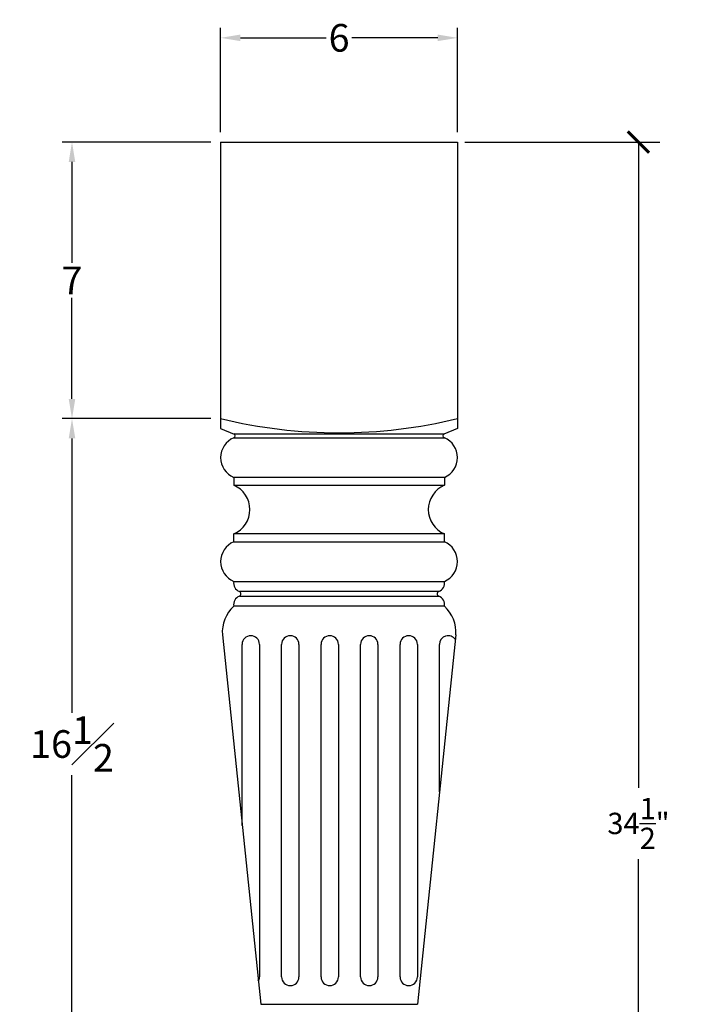
# Model space of a CAD drawing. Units: inches. Extents: x 0 to 34.9, y -0.8 to 49.2.
# Drawn here: x 18.1 to 34.9, y 24.3 to 49.2 of the extents above; entities that cross this region are included whole.
import ezdxf

# ---------------------------------------------------------------- set-up
doc = ezdxf.new("R2010")
doc.units = ezdxf.units.IN
doc.header["$MEASUREMENT"] = 0
doc.dimstyles.new('New OWP', dxfattribs={"dimtxt": 0.7, "dimasz": 0.5, "dimexe": 0.25, "dimexo": 0.25, "dimgap": 0.09, "dimtad": 0, "dimtih": 1, "dimtoh": 1, "dimdec": 4, "dimrnd": 0.0625, "dimzin": 0, "dimdsep": 46, "dimlunit": 5, "dimtxsty": 'Standard', "dimcen": 0, "dimadec": 0, "dimazin": 0, "dimtfac": 1, "dimtdec": 4, "dimtofl": 0, "dimtmove": 0, "dimatfit": 3, "dimfxl": 1, "dimfrac": 1, "dimtolj": 1, "dimtzin": 0, "dimarcsym": 0})
doc.dimstyles.get("Standard").update_dxf_attribs({"dimscale": 3, "dimtxt": 0.18, "dimasz": 0.18, "dimexe": 0.18, "dimexo": 0.0625, "dimgap": 0.09, "dimtad": 0, "dimtih": 1, "dimtoh": 1, "dimdec": 4, "dimzin": 0, "dimdsep": 46, "dimlunit": 5, "dimtxsty": 'Standard', "dimblk": 'ARCHTICK', "dimcen": 0.09, "dimadec": 0, "dimazin": 0, "dimtfac": 1, "dimtdec": 4, "dimtofl": 0, "dimtmove": 0, "dimatfit": 3, "dimfxl": 1, "dimtolj": 1, "dimtzin": 0, "dimarcsym": 0})

# ---------------------------------------------------------------- blocks, each defined once
blk = doc.blocks.new('*D15')
at = {"color": 0, "lineweight": -2, "transparency": 16777216}
for p, q in [((22.913, 46.103), (19.148, 46.103)), ((19.398, 45.603), (19.398, 43.043)), ((19.398, 39.603), (19.398, 42.163)), ((22.913, 39.103), (19.148, 39.103))]:
    blk.add_line(p, q, dxfattribs=at)
at = {"color": 0, "transparency": 16777216}
for points in [[(19.315, 45.603), (19.481, 45.603), (19.398, 46.103)], [(19.315, 39.603), (19.481, 39.603), (19.398, 39.103)]]:
    blk.add_solid(points, dxfattribs=at)
at = {"layer": 'Defpoints', "color": 0, "transparency": 16777216}
for p in [(23.163, 46.103), (19.398, 39.103), (23.163, 39.103)]:
    blk.add_point(p, dxfattribs=at)
at = {"color": 0, "transparency": 16777216, "insert": (19.398, 42.603), "char_height": 0.7, "attachment_point": 5}
blk.add_mtext('\\A1;7', dxfattribs=at)
blk = doc.blocks.new('*D13')
at = {"color": 0, "lineweight": -2, "transparency": 16777216}
for p, q in [((22.663, 39.103), (19.148, 39.103)), ((19.398, 38.603), (19.398, 31.654)), ((19.398, 23.125), (19.398, 30.074)), ((22.913, 22.625), (19.148, 22.625))]:
    blk.add_line(p, q, dxfattribs=at)
at = {"color": 0, "transparency": 16777216}
for points in [[(19.315, 38.603), (19.481, 38.603), (19.398, 39.103)], [(19.315, 23.125), (19.481, 23.125), (19.398, 22.625)]]:
    blk.add_solid(points, dxfattribs=at)
at = {"layer": 'Defpoints', "color": 0, "transparency": 16777216}
for p in [(22.913, 39.103), (19.398, 22.625), (23.163, 22.625)]:
    blk.add_point(p, dxfattribs=at)
at = {"color": 0, "transparency": 16777216, "insert": (19.398, 30.864), "char_height": 0.7, "attachment_point": 5}
blk.add_mtext('\\A1;16{\\H1.000000x;\\S1#2;}', dxfattribs=at)
blk = doc.blocks.new('*D17')
at = {"color": 0, "lineweight": -2, "transparency": 16777216}
for p, q in [((23.163, 46.353), (23.163, 48.993)), ((29.163, 46.353), (29.163, 48.993)), ((23.663, 48.743), (25.84, 48.743)), ((28.663, 48.743), (26.487, 48.743))]:
    blk.add_line(p, q, dxfattribs=at)
at = {"color": 0, "transparency": 16777216}
for points in [[(23.663, 48.826), (23.663, 48.66), (23.163, 48.743)], [(28.663, 48.826), (28.663, 48.66), (29.163, 48.743)]]:
    blk.add_solid(points, dxfattribs=at)
at = {"layer": 'Defpoints', "color": 0, "transparency": 16777216}
for p in [(29.163, 48.743), (23.163, 46.103), (29.163, 46.103)]:
    blk.add_point(p, dxfattribs=at)
at = {"color": 0, "transparency": 16777216, "insert": (26.163, 48.743), "char_height": 0.7, "attachment_point": 5}
blk.add_mtext('\\A1;6', dxfattribs=at)
blk = doc.blocks.new('_ArchTick')
at = {"color": 0, "const_width": 0.15}
blk.add_lwpolyline([(-0.5, -0.5), (0.5, 0.5)], dxfattribs=at)
blk = doc.blocks.new('*D19')
at = {"color": 0, "lineweight": -2, "transparency": 16777216}
for p, q in [((29.351, 46.103), (34.286, 46.103)), ((33.746, 46.103), (33.746, 29.753)), ((33.746, 11.603), (33.746, 27.953)), ((28.226, 11.603), (34.286, 11.603))]:
    blk.add_line(p, q, dxfattribs=at)
at = {"layer": 'Defpoints', "color": 0, "transparency": 16777216}
for p in [(29.163, 46.103), (28.038, 11.603), (33.746, 11.603)]:
    blk.add_point(p, dxfattribs=at)
at = {"color": 0, "lineweight": -2, "transparency": 16777216, "xscale": 0.5400000000000001, "yscale": 0.5400000000000001, "zscale": 0.5400000000000001}
for p, rotation in [((33.746, 46.103), 90), ((33.746, 11.603), 270)]:
    blk.add_blockref('_ArchTick', p, dxfattribs=dict(at, rotation=rotation))
at = {"color": 0, "transparency": 16777216, "insert": (33.746, 28.853), "char_height": 0.54, "attachment_point": 5}
blk.add_mtext('\\A1;34{\\H1.000000x;\\S1/2;}"', dxfattribs=at)

msp = doc.modelspace()

# ---------------------------------------------------------------- linework, layer by layer
for p, q in [((23.16329, 46.10326), (29.16329, 46.10326)), ((23.16329, 46.10326), (23.16329, 38.85428)), ((29.16329, 46.10326), (29.16329, 38.85428)), ((23.16329, 38.85428), (23.50771, 38.71161)), ((23.49725, 38.71594), (28.82932, 38.71594)), ((29.16329, 38.85428), (28.81886, 38.71161)), ((23.49725, 38.61594), (28.82932, 38.61594)), ((23.49725, 37.61594), (23.49725, 37.41594)), ((28.82932, 37.61594), (23.49725, 37.61594)), ((23.49725, 37.41594), (28.22706, 37.41594)), ((28.22706, 37.41594), (28.82932, 37.41594)), ((28.82932, 37.61594), (28.82932, 37.41594)), ((23.49725, 35.9823), (23.49725, 36.1823)), ((28.82932, 36.1823), (23.49725, 36.1823)), ((28.82932, 35.9823), (28.82932, 36.1823)), ((23.49725, 35.9823), (28.82932, 35.9823)), ((23.49725, 34.9823), (28.82932, 34.9823)), ((28.68813, 34.72281), (23.63844, 34.72281)), ((23.63791, 34.61021), (28.68866, 34.61021)), ((28.82932, 34.3509), (23.49725, 34.3509)), ((23.20631, 33.62563), (24.17786, 24.27415)), ((29.12026, 33.62563), (28.14871, 24.27415)), ((23.70775, 28.79912), (23.70775, 33.38733)), ((24.14704, 33.38733), (24.14704, 24.96714)), ((24.70775, 24.96714), (24.70775, 33.38733)), ((25.14704, 33.38733), (25.14704, 24.96714)), ((25.70775, 24.96714), (25.70775, 33.38733)), ((26.14704, 33.38733), (26.14704, 24.96714)), ((26.70775, 24.96714), (26.70775, 33.38733)), ((27.14704, 33.38733), (27.14704, 24.96714)), ((27.70775, 24.96714), (27.70775, 33.38733)), ((28.14704, 33.38733), (28.14704, 24.96714)), ((28.70775, 29.65506), (28.70775, 33.38733)), ((24.17786, 24.27415), (28.14871, 24.27415))]:
    msp.add_line(p, q)
for centre, radius, start, end in [((26.16329, 51.40627), 12.66349, 256.296265, 283.703735), ((23.48267, 38.66594), 0.05208, 286.264595, 73.735405), ((28.8439, 38.66594), 0.05208, 106.264595, 253.735405), ((23.70436, 38.11594), 0.5412, 112.5, 247.5), ((28.62221, 38.11594), 0.5412, 292.5, 67.5), ((23.23145, 36.79912), 0.67165, 293.312474, 66.687526), ((29.09512, 36.79912), 0.67165, 113.312474, 246.687526), ((23.70436, 35.4823), 0.5412, 112.5, 247.5), ((28.62221, 35.4823), 0.5412, 292.5, 67.5), ((23.72161, 34.93622), 0.22904, 168.392394, 248.706225), ((28.60496, 34.93622), 0.22904, 291.293775, 11.607606), ((23.61827, 34.6666), 0.05972, 289.204019, 70.263856), ((28.7083, 34.6666), 0.05972, 109.736144, 250.795981), ((23.72161, 34.39699), 0.22904, 111.293775, 191.607606), ((28.60496, 34.39699), 0.22904, 348.392394, 68.706225), ((24.09117, 33.69166), 0.88732, 132.015834, 184.267417), ((28.2354, 33.69166), 0.88732, 355.732583, 47.984166), ((23.92739, 33.38733), 0.21965, 0, 180), ((24.92739, 33.38733), 0.21965, 0, 180), ((25.92739, 33.38733), 0.21965, 0, 180), ((26.92739, 33.38733), 0.21965, 0, 180), ((27.92739, 33.38733), 0.21965, 0, 180), ((28.92739, 33.38733), 0.21965, 34.492494, 180), ((23.92739, 24.96714), 0.21965, 329.84975, 0), ((24.92739, 24.96714), 0.21965, 180, 0), ((25.92739, 24.96714), 0.21965, 180, 0), ((26.92739, 24.96714), 0.21965, 180, 0), ((27.92739, 24.96714), 0.21965, 180, 0)]:
    msp.add_arc(centre, radius, start, end)

# ---------------------------------------------------------------- dimensions: what is measured, and where the dimension line sits
dim = msp.add_linear_dim(base=(29.16329, 48.74305), p1=(23.16329, 46.10326), p2=(29.16329, 46.10326), dimstyle='New OWP')
dim.commit()
dim.dimension.update_dxf_attribs({"geometry": '*D17', "text_midpoint": (26.16329, 48.74305)})
dim = msp.add_linear_dim(base=(33.74555, 11.60326), p1=(29.16329, 46.10326), p2=(28.03829, 11.60326), angle=90, dimstyle='Standard', override={"dimpost": '"'})
dim.commit()
dim.dimension.update_dxf_attribs({"geometry": '*D19', "text_midpoint": (33.74555, 28.85326)})
for base, p1, p2, picture, middle in [((19.39795, 39.10326), (23.16329, 46.10326), (23.16329, 39.10326), '*D15', (19.39795, 42.60326)), ((19.39795, 22.6253), (22.91329, 39.10326), (23.16329, 22.6253), '*D13', (19.39795, 30.86428))]:
    dim = msp.add_linear_dim(base=base, p1=p1, p2=p2, angle=90, dimstyle='New OWP')
    dim.commit()
    dim.dimension.update_dxf_attribs({"geometry": picture, "text_midpoint": middle})

doc.saveas('drawing.dxf')
